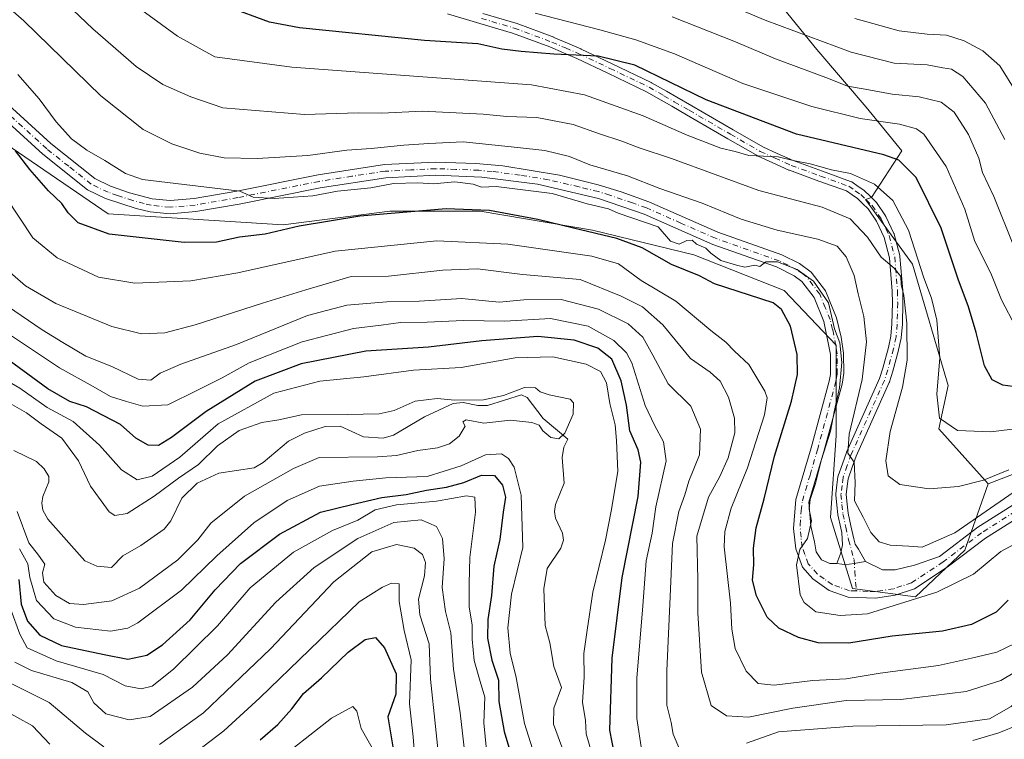
# Model space of a CAD drawing. Units: metres. Extents: x 610002 to 613425, y 4782531 to 4784900.
# Drawn here: x 610554 to 610800, y 4783334 to 4783514 of the extents above; entities that cross this region are included whole.
import ezdxf

# ---------------------------------------------------------------- set-up
doc = ezdxf.new("R2010")
doc.units = ezdxf.units.M
doc.header["$MEASUREMENT"] = 0
doc.linetypes.add('DGN Style 4', pattern=[2.638475, 1.318413, -0.659207, 0.001648, -0.659207])
for name, color, linetype, lineweight in [('Arbolado forestal CxS', 92, 'Continuous', 0), ('Camino Cxs', 7, 'Continuous', 0), ('Camino eje', 30, 'DGN Style 4', 13), ('Corriente natural lineal', 142, 'Continuous', 13), ('Curva de nivel maestra', 30, 'Continuous', 30), ('Curva de nivel normal', 30, 'Continuous', 0), ('Pista no pavimentada Cxs', 111, 'Continuous', 0), ('Pista no pavimentada eje', 91, 'DGN Style 4', 0)]:
    doc.layers.add(name, color=color, linetype=linetype, lineweight=lineweight)

# ---------------------------------------------------------------- blocks, each defined once
blk = doc.blocks.new('*U17')
at = {"layer": 'Camino Cxs', "color": 7, "linetype": 'Continuous', "lineweight": 0}
blk.add_polyline3d([(610669.7789, 4783515.4017, 237.5078), (610677.9693, 4783512.9767, 240.1772), (610678.0491, 4783512.9501, 240.1785), (610687.4736, 4783509.4435, 237.6995), (610687.5337, 4783509.4195, 237.6764), (610690.9283, 4783507.9595, 236.8773), (610694.2727, 4783506.5249, 235.0703), (610694.3147, 4783506.5059, 235.0331), (610702.0795, 4783502.8437, 235.4649), (610711.8395, 4783498.1413, 235.131), (610711.9223, 4783498.0977, 235.2238), (610715.6413, 4783495.9633, 237.5179), (610718.2333, 4783494.4579, 235.823), (610721.9495, 4783492.3251, 227.6878), (610732.2927, 4783486.3159, 228.3153), (610739.6703, 4783482.0823, 229.5263), (610743.2845, 4783480.4279, 229.3504), (610747.2565, 4783478.6249, 227.1732), (610754.5871, 4783475.9627, 231.8339), (610761.6175, 4783473.4327, 231.0134), (610761.8251, 4783473.3359, 230.8305), (610761.9093, 4783473.2831, 230.7314), (610763.525, 4783472.1777, 228.8466), (610764.9105, 4783471.2273, 227.7761), (610765.0107, 4783471.1509, 227.7082), (610765.0837, 4783471.0849, 227.6472), (610766.4045, 4783469.7943, 226.7613), (610767.8951, 4783468.3337, 226.4504), (610767.9812, 4783468.2407, 226.427), (610768.0567, 4783468.1413, 226.3912), (610770.3167, 4783464.8511, 229.4014), (610770.3712, 4783464.7651, 229.489), (610770.4199, 4783464.6719, 229.5795), (610772.4249, 4783460.4421, 232.4252), (610772.4717, 4783460.3299, 232.4845), (610772.5077, 4783460.2147, 232.5417), (610773.8977, 4783454.9097, 231.3181), (610773.9203, 4783454.8059, 231.2241), (610773.9359, 4783454.6863, 231.1198), (610774.6309, 4783446.2115, 227.9989), (610774.6349, 4783446.1245, 227.996), (610774.6801, 4783443.0847, 227.9489), (610774.6797, 4783443.0459, 227.9484), (610774.5599, 4783437.7259, 223.4579), (610774.5553, 4783437.6417, 223.3724), (610774.2753, 4783434.4419, 219.8091), (610774.2606, 4783434.3293, 219.6733), (610774.2505, 4783434.2787, 219.6063), (610773.6055, 4783431.3137, 216.5582), (610773.5889, 4783431.2467, 216.5224), (610772.1589, 4783426.0267, 215.0092), (610772.1479, 4783425.9885, 215.0193), (610771.3279, 4783423.3185, 215.3059), (610771.3067, 4783423.2555, 215.3017), (610771.2707, 4783423.1667, 215.2915), (610762.9929, 4783404.7713, 215.4408), (610762.0165, 4783402.0035, 216.3479), (610761.0079, 4783399.1307, 214.9865), (610760.7799, 4783397.3077, 214.8497), (610760.5135, 4783395.2093, 214.743), (610760.7585, 4783392.8169, 214.5723), (610760.9861, 4783390.5705, 212.9197), (610761.6949, 4783387.3339, 209.7979), (610762.3925, 4783384.1631, 207.7027), (610762.7614, 4783382.8272, 207.3913), (610763.5809, 4783381.5114, 207.642), (610765.3219, 4783378.4575, 207.0676), (610763.8347, 4783378.2026, 206.5312), (610762.5471, 4783377.9819, 206.156), (610761.2663, 4783377.7623, 206.0204), (610760.6918, 4783377.6639, 205.9589), (610758.1781, 4783377.9285, 205.8652), (610759.1888, 4783380.6647, 206.6729), (610759.6122, 4783382.6227, 207.2862), (610759.3931, 4783385.6966, 210.7385), (610759.1555, 4783386.7765, 212.2002), (610758.4303, 4783390.0871, 215.7744), (610758.4199, 4783390.1393, 215.8241), (610758.4067, 4783390.2341, 215.9074), (610758.1719, 4783392.5535, 217.743), (610757.9119, 4783395.0929, 215.2069), (610757.9051, 4783395.2253, 215.0588), (610757.9155, 4783395.3889, 214.8738), (610758.2003, 4783397.6327, 212.6791), (610758.4454, 4783399.5915, 212.098), (610758.4549, 4783399.6559, 212.0828), (610758.5085, 4783399.8607, 212.0628), (610759.5639, 4783402.8667, 212.4416), (610760.5615, 4783405.6937, 212.0698), (610760.5995, 4783405.7887, 212.0516), (610768.8663, 4783424.1595, 214.258), (610769.6567, 4783426.7327, 215.0597), (610771.0723, 4783431.9003, 215.4586), (610771.6923, 4783434.7507, 217.4863), (610771.9615, 4783437.8265, 220.7236), (610772.0799, 4783443.0801, 227.6651), (610772.0359, 4783446.0423, 228.7622), (610771.3539, 4783454.3605, 231.4578), (610770.0235, 4783459.4381, 232.362), (610768.1149, 4783463.4645, 230.0912), (610765.9851, 4783466.5649, 225.155), (610764.5859, 4783467.9361, 223.0779), (610763.3471, 4783469.1467, 223.8706), (610762.0555, 4783470.0327, 224.8624), (610760.5785, 4783471.0433, 226.7049), (610753.7031, 4783473.5175, 225.6094), (610746.3209, 4783476.1985, 226.3904), (610746.2277, 4783476.2363, 226.3835), (610742.2059, 4783478.0623, 226.4622), (610738.5341, 4783479.7431, 227.7355), (610738.4281, 4783479.7975, 227.7414), (610730.9925, 4783484.0643, 225.7947), (610720.6493, 4783490.0735, 226.2522), (610716.9331, 4783492.2061, 231.0646), (610714.3413, 4783493.7117, 231.7571), (610710.6687, 4783495.8193, 231.4278), (610700.9607, 4783500.4967, 230.1731), (610693.2265, 4783504.1445, 229.8689), (610689.9021, 4783505.5707, 232.9215), (610686.5365, 4783507.0181, 233.6879), (610677.1885, 4783510.4963, 236.4692), (610669.0413, 4783512.9087, 232.1699), (610660.9198, 4783515.3097, 232.8132)], dxfattribs=at)

msp = doc.modelspace()

# ---------------------------------------------------------------- linework, layer by layer
at = {"layer": 'Arbolado forestal CxS', "color": 92, "linetype": 'Continuous', "lineweight": 0}
for points in [[(610599.4263, 4783574.2185, 243.7734), (610619.2255, 4783557.6167, 242.6201), (610633.5807, 4783551.4647, 242.7463), (610656.8211, 4783548.7307, 245.4433), (610680.7457, 4783543.2625, 245.6821), (610690.3157, 4783533.6929, 241.1395), (610708.0887, 4783526.1745, 240.1173), (610717.6581, 4783529.5917, 243.9354), (610730.6455, 4783536.4275, 250.7104), (610741.5825, 4783520.7057, 244.6588), (610753.2033, 4783506.3515, 239.0982), (610765.5077, 4783491.9971, 232.7056), (610774.3943, 4783481.0605, 226.615), (610766.8755, 4783469.4403, 217.9676), (610765.3779, 4783468.8991, 217.6687), (610777.1113, 4783452.7825, 217.3411), (610785.9795, 4783422.4689, 219.9299), (610783.6573, 4783411.6229, 219.1024), (610796.0031, 4783397.8953, 215.5754)], [(610599.4263, 4783574.2185, 243.7734), (610619.2255, 4783557.6167, 242.6201), (610633.5807, 4783551.4647, 242.7463), (610656.8211, 4783548.7307, 245.4433), (610680.7457, 4783543.2625, 245.6821), (610690.3157, 4783533.6929, 241.1395), (610708.0887, 4783526.1745, 240.1173), (610717.6581, 4783529.5917, 243.9354), (610730.6455, 4783536.4275, 250.7104), (610741.5825, 4783520.7057, 244.6588), (610753.2033, 4783506.3515, 239.0982), (610765.5077, 4783491.9971, 232.7056), (610774.3943, 4783481.0605, 226.615), (610766.8755, 4783469.4403, 217.9676), (610765.3779, 4783468.8991, 217.6687), (610777.1113, 4783452.7825, 217.3411), (610785.9795, 4783422.4689, 219.9299), (610783.6573, 4783411.6229, 219.1024), (610796.0031, 4783397.8953, 215.5754)], [(610741.5825, 4783520.7057, 244.6588), (610753.2033, 4783506.3515, 239.0982), (610765.5077, 4783491.9971, 232.7056), (610774.3943, 4783481.0605, 226.615), (610766.8755, 4783469.4403, 217.9676), (610765.3779, 4783468.8991, 217.6687), (610777.1113, 4783452.7825, 217.3411), (610785.9795, 4783422.4689, 219.9299), (610783.6573, 4783411.6229, 219.1024), (610796.0031, 4783397.8953, 215.5754), (610790.1189, 4783381.2633, 208.2562), (610777.8155, 4783369.6427, 205.7012), (610762.0937, 4783371.6935, 205.6629), (610756.6249, 4783389.4655, 207.0013), (610757.9913, 4783409.9719, 205.3473), (610757.9907, 4783432.5287, 204.8716), (610745.0025, 4783446.1995, 203.6063), (610722.4449, 4783455.0855, 203.6739), (610697.1535, 4783461.2373, 201.0882), (610669.1277, 4783466.0221, 201.4791), (610646.5705, 4783466.0219, 202.1784), (610619.9121, 4783462.6043, 202.4513), (610576.1649, 4783465.3381, 202.1454), (610552.2401, 4783481.7431, 199.1397)], [(610811.7641, 4783403.9279, 216.1098), (610796.0031, 4783397.8953, 215.5754), (610783.6573, 4783411.6229, 219.1024), (610785.9795, 4783422.4689, 219.9299), (610777.1113, 4783452.7825, 217.3411), (610765.3779, 4783468.8991, 217.6687), (610766.8755, 4783469.4403, 217.9676), (610774.3943, 4783481.0605, 226.615), (610765.5077, 4783491.9971, 232.7056), (610753.2033, 4783506.3515, 239.0982), (610741.5825, 4783520.7057, 244.6588)], [(610464.9305, 4783513.0191, 191.102), (610482.5167, 4783511.1351, 190.8961), (610497.5549, 4783509.7681, 191.6617), (610515.3273, 4783506.3505, 194.6482), (610535.8343, 4783494.7301, 196.043), (610552.2401, 4783481.7431, 199.1397), (610576.1649, 4783465.3381, 202.1454), (610619.9121, 4783462.6043, 202.4513), (610646.5705, 4783466.0219, 202.1784), (610669.1277, 4783466.0221, 201.4791), (610697.1535, 4783461.2373, 201.0882), (610722.4449, 4783455.0855, 203.6739), (610745.0025, 4783446.1995, 203.6063), (610757.9907, 4783432.5287, 204.8716), (610757.9913, 4783409.9719, 205.3473), (610756.6249, 4783389.4655, 207.0013), (610762.0937, 4783371.6935, 205.6629), (610777.8155, 4783369.6427, 205.7012), (610790.1189, 4783381.2633, 208.2562), (610796.0031, 4783397.8953, 215.5754)], [(610464.9305, 4783513.0191, 191.102), (610482.5167, 4783511.1351, 190.8961), (610497.5549, 4783509.7681, 191.6617), (610515.3273, 4783506.3505, 194.6482), (610535.8343, 4783494.7301, 196.043), (610552.2401, 4783481.7431, 199.1397), (610576.1649, 4783465.3381, 202.1454), (610619.9121, 4783462.6043, 202.4513), (610646.5705, 4783466.0219, 202.1784), (610669.1277, 4783466.0221, 201.4791), (610697.1535, 4783461.2373, 201.0882), (610722.4449, 4783455.0855, 203.6739), (610745.0025, 4783446.1995, 203.6063), (610757.9907, 4783432.5287, 204.8716), (610757.9913, 4783409.9719, 205.3473), (610756.6249, 4783389.4655, 207.0013), (610762.0937, 4783371.6935, 205.6629), (610777.8155, 4783369.6427, 205.7012), (610790.1189, 4783381.2633, 208.2562), (610796.0031, 4783397.8953, 215.5754)], [(610552.2401, 4783481.7431, 199.1397), (610576.1649, 4783465.3381, 202.1454), (610619.9121, 4783462.6043, 202.4513), (610646.5705, 4783466.0219, 202.1784), (610669.1277, 4783466.0221, 201.4791), (610697.1535, 4783461.2373, 201.0882), (610722.4449, 4783455.0855, 203.6739), (610745.0025, 4783446.1995, 203.6063), (610757.9907, 4783432.5287, 204.8716), (610757.9913, 4783409.9719, 205.3473), (610756.6249, 4783389.4655, 207.0013), (610762.0937, 4783371.6935, 205.6629), (610777.8155, 4783369.6427, 205.7012), (610790.1189, 4783381.2633, 208.2562), (610796.0031, 4783397.8953, 215.5754), (610811.7641, 4783403.9279, 216.1098), (610830.6999, 4783410.0241, 219.3759), (610847.8883, 4783376.7007, 186.5099), (610907.6995, 4783340.4195, 200.9608), (610927.7561, 4783322.3995, 187.3211)], [(610955.0585, 4783304.8937, 184.5281), (610951.5333, 4783308.9007, 184.8385), (610927.7561, 4783322.3995, 187.3211), (610907.6995, 4783340.4195, 200.9608), (610847.8883, 4783376.7007, 186.5099), (610830.6999, 4783410.0241, 219.3759), (610811.7641, 4783403.9279, 216.1098), (610796.0031, 4783397.8953, 215.5754)]]:
    msp.add_polyline3d(points, dxfattribs=at)
at = {"layer": 'Camino Cxs', "color": 7, "linetype": 'Continuous', "lineweight": 0}
for points in [[(610758.1781, 4783377.9285, 205.8652), (610759.1888, 4783380.6647, 206.6729), (610759.6122, 4783382.6227, 207.2862), (610759.3931, 4783385.6966, 210.7385), (610759.1555, 4783386.7765, 212.2002), (610758.4303, 4783390.0871, 215.7744), (610758.4199, 4783390.1393, 215.8241), (610758.4067, 4783390.2341, 215.9074), (610758.1719, 4783392.5535, 217.743), (610757.9119, 4783395.0929, 215.2069), (610757.9051, 4783395.2253, 215.0588), (610757.9155, 4783395.3889, 214.8738), (610758.2003, 4783397.6327, 212.6791), (610758.4454, 4783399.5915, 212.098), (610758.4549, 4783399.6559, 212.0828), (610758.5085, 4783399.8607, 212.0628), (610759.5639, 4783402.8667, 212.4416), (610760.5615, 4783405.6937, 212.0698), (610760.5995, 4783405.7887, 212.0516), (610768.8663, 4783424.1595, 214.258), (610769.6567, 4783426.7327, 215.0597), (610771.0723, 4783431.9003, 215.4586), (610771.6923, 4783434.7507, 217.4863), (610771.9615, 4783437.8265, 220.7236), (610772.0799, 4783443.0801, 227.6651), (610772.0359, 4783446.0423, 228.7622), (610771.3539, 4783454.3605, 231.4578), (610770.0235, 4783459.4381, 232.362), (610768.1149, 4783463.4645, 230.0912), (610765.9851, 4783466.5649, 225.155), (610764.5859, 4783467.9361, 223.0779), (610763.3471, 4783469.1467, 223.8706), (610762.0555, 4783470.0327, 224.8624), (610760.5785, 4783471.0433, 226.7049), (610753.7031, 4783473.5175, 225.6094), (610746.3209, 4783476.1985, 226.3904), (610746.2277, 4783476.2363, 226.3835), (610742.2059, 4783478.0623, 226.4622), (610738.5341, 4783479.7431, 227.7355), (610738.4281, 4783479.7975, 227.7414), (610730.9925, 4783484.0643, 225.7947), (610720.6493, 4783490.0735, 226.2522), (610716.9331, 4783492.2061, 231.0646), (610714.3413, 4783493.7117, 231.7571), (610710.6687, 4783495.8193, 231.4278), (610700.9607, 4783500.4967, 230.1731), (610693.2265, 4783504.1445, 229.8689), (610689.9021, 4783505.5707, 232.9215), (610686.5365, 4783507.0181, 233.6879), (610677.1885, 4783510.4963, 236.4692), (610669.0413, 4783512.9087, 232.1699), (610660.9198, 4783515.3097, 232.8132)], [(610669.7789, 4783515.4017, 237.5078), (610677.9693, 4783512.9767, 240.1772), (610678.0491, 4783512.9501, 240.1785), (610687.4736, 4783509.4435, 237.6995), (610687.5337, 4783509.4195, 237.6764), (610690.9283, 4783507.9595, 236.8773), (610694.2727, 4783506.5249, 235.0703), (610694.3147, 4783506.5059, 235.0331), (610702.0795, 4783502.8437, 235.4649), (610711.8395, 4783498.1413, 235.131), (610711.9223, 4783498.0977, 235.2238), (610715.6413, 4783495.9633, 237.5179), (610718.2333, 4783494.4579, 235.823), (610721.9495, 4783492.3251, 227.6878), (610732.2927, 4783486.3159, 228.3153), (610739.6703, 4783482.0823, 229.5263), (610743.2845, 4783480.4279, 229.3504), (610747.2565, 4783478.6249, 227.1732), (610754.5871, 4783475.9627, 231.8339), (610761.6175, 4783473.4327, 231.0134), (610761.8251, 4783473.3359, 230.8305), (610761.9093, 4783473.2831, 230.7314), (610763.525, 4783472.1777, 228.8466), (610764.9105, 4783471.2273, 227.7761), (610765.0107, 4783471.1509, 227.7082), (610765.0837, 4783471.0849, 227.6472), (610766.4045, 4783469.7943, 226.7613), (610767.8951, 4783468.3337, 226.4504), (610767.9812, 4783468.2407, 226.427), (610768.0567, 4783468.1413, 226.3912), (610770.3167, 4783464.8511, 229.4014), (610770.3712, 4783464.7651, 229.489), (610770.4199, 4783464.6719, 229.5795), (610772.4249, 4783460.4421, 232.4252), (610772.4717, 4783460.3299, 232.4845), (610772.5077, 4783460.2147, 232.5417), (610773.8977, 4783454.9097, 231.3181), (610773.9203, 4783454.8059, 231.2241), (610773.9359, 4783454.6863, 231.1198), (610774.6309, 4783446.2115, 227.9989), (610774.6349, 4783446.1245, 227.996), (610774.6801, 4783443.0847, 227.9489), (610774.6797, 4783443.0459, 227.9484), (610774.5599, 4783437.7259, 223.4579), (610774.5553, 4783437.6417, 223.3724), (610774.2753, 4783434.4419, 219.8091), (610774.2606, 4783434.3293, 219.6733), (610774.2505, 4783434.2787, 219.6063), (610773.6055, 4783431.3137, 216.5582), (610773.5889, 4783431.2467, 216.5224), (610772.1589, 4783426.0267, 215.0092), (610772.1479, 4783425.9885, 215.0193), (610771.3279, 4783423.3185, 215.3059), (610771.3067, 4783423.2555, 215.3017), (610771.2707, 4783423.1667, 215.2915), (610762.9929, 4783404.7713, 215.4408), (610762.0165, 4783402.0035, 216.3479), (610761.0079, 4783399.1307, 214.9865), (610760.7799, 4783397.3077, 214.8497), (610760.5135, 4783395.2093, 214.743), (610760.7585, 4783392.8169, 214.5723), (610760.9861, 4783390.5705, 212.9197), (610761.6949, 4783387.3339, 209.7979), (610762.3925, 4783384.1631, 207.7027), (610762.7614, 4783382.8272, 207.3913), (610763.5809, 4783381.5114, 207.642), (610765.3219, 4783378.4575, 207.0676)], [(610758.1781, 4783377.9285, 205.8652), (610760.6917, 4783377.6639, 205.9589), (610761.2663, 4783377.7624, 206.0204), (610762.5471, 4783377.9819, 206.156), (610763.8347, 4783378.2027, 206.5312), (610765.3219, 4783378.4575, 207.0676)]]:
    msp.add_polyline3d(points, dxfattribs=at)
at = {"layer": 'Camino eje', "color": 30, "linetype": 'DGN Style 4', "lineweight": 13}
msp.add_polyline3d([(610669.4101, 4783514.1551, 234.8394), (610677.6001, 4783511.7301, 238.4536), (610687.0201, 4783508.2251, 235.2548), (610690.4151, 4783506.7651, 234.6723), (610693.7601, 4783505.3301, 232.4834), (610701.5201, 4783501.6701, 232.6341), (610711.2751, 4783496.9701, 233.2114), (610714.9913, 4783494.8375, 234.5251), (610717.5831, 4783493.3319, 233.83), (610721.2993, 4783491.1993, 227.1448), (610731.6425, 4783485.1901, 226.8351), (610739.0751, 4783480.9251, 228.5056), (610742.7451, 4783479.2451, 227.8532), (610746.7651, 4783477.4201, 225.5921), (610754.1451, 4783474.7401, 228.7414), (610761.1751, 4783472.2101, 228.7735), (610762.7901, 4783471.1051, 226.8757), (610764.1751, 4783470.1551, 225.9567), (610765.4951, 4783468.8651, 225.0816), (610766.9851, 4783467.4051, 225.0764), (610769.2451, 4783464.1151, 229.712), (610771.2501, 4783459.8851, 232.4454), (610772.6401, 4783454.5801, 231.5884), (610773.3351, 4783446.1051, 228.4273), (610773.3801, 4783443.0751, 227.7707), (610773.2601, 4783437.7551, 221.5977), (610772.9801, 4783434.5551, 217.7284), (610772.3351, 4783431.5901, 214.7393), (610770.9051, 4783426.3701, 214.9521), (610770.0851, 4783423.7001, 214.6749), (610761.7851, 4783405.2551, 213.8566), (610760.7901, 4783402.4351, 214.525), (610759.7351, 4783399.4301, 213.578), (610759.4901, 4783397.4701, 213.8139), (610759.2051, 4783395.2251, 214.9012), (610759.4651, 4783392.6851, 216.087), (610759.7001, 4783390.3651, 214.3832), (610760.4251, 4783387.0551, 211.0843), (610761.1301, 4783383.8501, 208.0397), (610762.4751, 4783378.9801, 206.3421), (610762.6901, 4783376.0051, 205.9706), (610763.0385, 4783371.1045, 205.8747)], dxfattribs=at)
at = {"layer": 'Corriente natural lineal', "color": 142, "linetype": 'Continuous', "lineweight": 13}
msp.add_polyline3d([(610690.0939, 4783330.5387, 167.1951), (610687.4445, 4783337.8441, 166.718), (610687.521, 4783341.7961, 166.3766), (610689.4018, 4783346.9901, 166.5849), (610687.5272, 4783352.1967, 166.163), (610686.5116, 4783358.1117, 166.1866), (610685.2937, 4783362.4715, 166.4022), (610684.9695, 4783371.6706, 166.7225), (610685.8269, 4783376.685, 166.5053), (610689.2205, 4783381.7796, 165.6049), (610689.9431, 4783383.7569, 165.5946), (610689.6796, 4783385.5641, 165.5395), (610687.9498, 4783389.2778, 165.572), (610687.6817, 4783390.9893, 165.6361), (610687.8902, 4783392.7044, 165.6691), (610690.0928, 4783398.0283, 165.5806), (610689.5619, 4783404.4499, 165.4699), (610689.9717, 4783407.0534, 165.0903), (610691, 4783409, 164.8855), (610684.8337, 4783414.1714, 164.7166), (610680.8384, 4783419.4774, 164.941), (610679.4449, 4783420.0652, 165.0592), (610670.9617, 4783417.4725, 164.4909), (610668.4868, 4783417.4758, 164.5842), (610664.8688, 4783418.1589, 165.162), (610662.3865, 4783417.9095, 165.1763), (610655.1693, 4783414.6177, 164.6486), (610647.4657, 4783410.0621, 164.0179), (610644.8801, 4783409.2671, 163.8092), (610639.9192, 4783409.5713, 163.5889), (610634.1329, 4783412.3051, 164.0027), (610630.3871, 4783412.1525, 164.1063), (610625.2299, 4783410.5413, 164.0995), (610621.2329, 4783408.4883, 163.5993), (610614.9155, 4783403.2085, 163.0092), (610612.6553, 4783401.828, 162.8985), (610603.8395, 4783400.5299, 163.3545), (610598.4307, 4783398.0406, 163.8405), (610594.6206, 4783394.2452, 163.864), (610591.8255, 4783388.5859, 162.3807), (610590.1472, 4783386.574, 162.2919), (610584.327, 4783382.4639, 162.0288), (610579.8516, 4783379.9093, 161.994), (610577, 4783377, 161.6309), (610573.3837, 4783377.2581, 161.6255), (610570.3847, 4783378.6303, 161.6113), (610561.1126, 4783389.0802, 161.2971), (610559.881, 4783391.3103, 161.5726), (610559.6321, 4783393.0234, 161.4523), (610559.8794, 4783394.7362, 161.1709), (610561.3692, 4783398.361, 160.7394), (610561.3307, 4783399.7134, 160.8054), (610560.1636, 4783401.6562, 160.796), (610558.3115, 4783403.4059, 160.6399), (610552.6448, 4783406.2217, 160.4737)], dxfattribs=at)
at = {"layer": 'Curva de nivel maestra', "color": 30, "linetype": 'Continuous', "lineweight": 30, "flags": 128}
for points, elevation in [([(610804.64, 4783421.8501), (610799.68, 4783422.5001), (610797.02, 4783423.8101), (610795.04, 4783427.3201), (610792.96, 4783435.7001), (610791.08, 4783442.0501), (610788.48, 4783449.0401), (610784.27, 4783461.7601), (610777.97, 4783474.4301), (610773.68, 4783478.7001), (610769.93, 4783480.0501), (610748.09, 4783485.2101), (610725.58, 4783493.7801), (610707.71, 4783502.4901), (610698.61, 4783504.6901), (610687.48, 4783505.1901), (610679.36, 4783505.9201), (610674.53, 4783506.4601), (610668.53, 4783507.8001), (610655.22, 4783508.6701), (610624, 4783511.8401), (610616.47, 4783513.2001), (610606.03, 4783517.0101)], 225), ([(610800.95, 4783368.8001), (610797.96, 4783365.8301), (610791.85, 4783362.7201), (610784.58, 4783361.0401), (610772, 4783359.7901), (610761.16, 4783358.0201), (610753.5, 4783358.1701), (610748.57, 4783359.4701), (610743.73, 4783361.7701), (610740.78, 4783364.5601), (610738.12, 4783369.8901), (610737.16, 4783373.7801), (610737.43, 4783377.6401), (610737.37, 4783381.7901), (610738.06, 4783386.9101), (610740, 4783394.1201), (610742.58, 4783404.7901), (610746.9, 4783418.5101), (610748.36, 4783425.1801), (610748.27, 4783430.2201), (610746.59, 4783437.2501), (610744.37, 4783441.4401), (610742.28, 4783443.0601), (610727.64, 4783447.8001), (610723.88, 4783449.8301), (610716.86, 4783452.7001), (610709.53, 4783456.8001), (610703.24, 4783459.1901), (610692.39, 4783461.7201), (610683.5, 4783463.9501), (610671.4, 4783466.1801), (610660.58, 4783466.5501), (610639.08, 4783464.7201), (610623.9, 4783462.2501), (610615.37, 4783460.2501), (610608.97, 4783459.4901), (610603.21, 4783458.2601), (610595.2, 4783458.1401), (610576.45, 4783460.2701), (610568.71, 4783463.0601), (610566.23, 4783465.5801), (610564.62, 4783467.8701), (610561.3, 4783471.0701), (610556.65, 4783476.4201), (610553, 4783481.1001)], 200), ([(610703.22, 4783327.3401), (610701.49, 4783336.2801), (610702.05, 4783354.3001), (610704.6, 4783374.4601), (610708.56, 4783394.7101), (610709.26, 4783403.2601), (610708.56, 4783406.3401), (610706.52, 4783411.1501), (610705.62, 4783417.5101), (610704.35, 4783423.6401), (610701.96, 4783429.0001), (610698.49, 4783431.8001), (610692.55, 4783433.7901), (610683.53, 4783434.6501), (610669.53, 4783433.6001), (610656.2, 4783432.0201), (610640.58, 4783431.0301), (610624.38, 4783427.8201), (610612.91, 4783423.5301), (610600.65, 4783415.9101), (610592.03, 4783409.4701), (610588.78, 4783407.4801), (610586.2, 4783407.4901), (610583.12, 4783409.2901), (610579.27, 4783412.7001), (610570.79, 4783417.1001), (610566.64, 4783418.4701), (610561.09, 4783421.6301), (610548.87, 4783430.5101)], 175), ([(610553.86, 4783373.9601), (610554.48, 4783367.7701), (610556.06, 4783363.5701), (610559.11, 4783360.0501), (610564.56, 4783357.4901), (610575.2, 4783355.2301), (610581.1, 4783354.0301), (610585.8, 4783355.0801), (610589.79, 4783357.6501), (610596.66, 4783363.8601), (610602.9, 4783371.4001), (610609.22, 4783378.0001), (610618.94, 4783385.3101), (610629.18, 4783390.7701), (610637.02, 4783392.7001), (610644.53, 4783394.4801), (610650.65, 4783395.2401), (610655.69, 4783396.2601), (610660.65, 4783397.0001), (610665, 4783398.1801), (610669.43, 4783400.0501), (610672.68, 4783399.9601), (610674.71, 4783397.5701), (610675.41, 4783394.5101), (610674.88, 4783390.7801), (610673.97, 4783383.9701), (610672.52, 4783377.3101), (610671.93, 4783369.9701), (610671.02, 4783363.9701), (610670.96, 4783359.3101), (610672.03, 4783353.8501), (610673.64, 4783348.8101), (610673.79, 4783343.5201), (610675.08, 4783335.9801), (610678.68, 4783323.9601)], 175), ([(610614.14, 4783333.9001), (610618.54, 4783337.7601), (610622.05, 4783341.6501), (610624.97, 4783345.4601), (610629.5, 4783349.4301), (610636.14, 4783355.8301), (610640.35, 4783358.9901), (610642.98, 4783359.4901), (610645.24, 4783356.9101), (610648.13, 4783350.3601), (610648.01, 4783345.3201), (610646.03, 4783339.6501), (610647.34, 4783331.6501)], 200)]:
    msp.add_lwpolyline(points, dxfattribs=dict(at, elevation=elevation))
at = {"layer": 'Curva de nivel normal', "color": 30, "linetype": 'Continuous', "lineweight": 0, "flags": 128}
for points, elevation in [([(610541.78, 4783525.2), (610555.12, 4783513.55), (610574.36, 4783494.79), (610584.96, 4783486.4), (610592.08, 4783482.85), (610599.07, 4783480.45), (610605.17, 4783479.35), (610613.39, 4783479.13), (610626.07, 4783479.94), (610635.83, 4783481.24), (610641.85, 4783481.61), (610650.03, 4783482.48), (610656.25, 4783482.88), (610664.88, 4783483.33), (610678.42, 4783481.87), (610685.28, 4783481.17), (610691.43, 4783479.63), (610696.48, 4783477.56), (610705.9, 4783474.83), (610713.95, 4783471.69), (610724.51, 4783468.02), (610734.3, 4783464), (610743.24, 4783461.27), (610753.41, 4783459.02), (610758.23, 4783457.22), (610760.49, 4783454.61), (610762.53, 4783449.92), (610763.52, 4783445.31), (610764.96, 4783439.64), (610765.59, 4783433.31), (610764.49, 4783423.97), (610761.27, 4783410.26), (610760.95, 4783405.54), (610762.48, 4783403.26), (610762.74, 4783398.1), (610762.61, 4783393.65), (610764.77, 4783389.58), (610766.66, 4783385.68), (610768.8, 4783383.41), (610771.52, 4783382.55), (610776.18, 4783382.27), (610779.52, 4783382.01), (610787.7, 4783385.64), (610802.24, 4783395.67)], 210), ([(610801.18, 4783401.4), (610794.85, 4783398.81), (610788.61, 4783397.22), (610781.22, 4783396.59), (610773.92, 4783397.73), (610771, 4783399.88), (610770.46, 4783403.62), (610771.49, 4783410.94), (610774.61, 4783421.99), (610775.78, 4783428.8), (610775.71, 4783437.99), (610774.95, 4783444.89), (610774.23, 4783447.66), (610774.18, 4783449.65), (610772.51, 4783451.72), (610769.23, 4783454.49), (610765.85, 4783459.5), (610761.52, 4783464.11), (610754.52, 4783467.01), (610738.74, 4783471.17), (610716.85, 4783479.12), (610708.83, 4783481.8), (610704.52, 4783483.52), (610698.88, 4783485.29), (610692.29, 4783487.64), (610683.27, 4783489.38), (610675.76, 4783489.62), (610669.83, 4783490.25), (610654.62, 4783490.97), (610644.56, 4783490.49), (610638.62, 4783490.54), (610625.19, 4783490.15), (610604.86, 4783491.82), (610596.86, 4783494.52), (610589.86, 4783497.61), (610583.15, 4783502.16), (610572.38, 4783511.58), (610560.62, 4783522.83)], 215), ([(610800.16, 4783483.92), (610795.35, 4783492.99), (610789.64, 4783499.63), (610786.86, 4783501.49), (610784.69, 4783501.83), (610780.73, 4783502.52), (610772.53, 4783502.99), (610761.75, 4783505.73), (610740.29, 4783513.69), (610725.53, 4783519.95)], 240), ([(610812.12, 4783412.8), (610796.69, 4783410.87), (610788.3, 4783411.19), (610783.86, 4783414.3), (610783.2, 4783420.26), (610783.91, 4783429.31), (610783.13, 4783438.73), (610781.85, 4783444.26), (610779.9, 4783449.36), (610776.09, 4783461.21), (610772.19, 4783468.65), (610767.63, 4783472.75), (610761.59, 4783475.38), (610756.89, 4783476.34), (610751.54, 4783477.8), (610747.26, 4783478.65), (610743.53, 4783479.55), (610736.19, 4783479.86), (610732.78, 4783480.87), (610729.19, 4783481.74), (610720.77, 4783484.98), (610709.83, 4783489.81), (610695.18, 4783495.08), (610681.93, 4783497.59), (610622.03, 4783501.97), (610602.86, 4783504.58), (610593.48, 4783509.75), (610581.47, 4783518.45)], 220), ([(610802.88, 4783436.97), (610799.3, 4783443.81), (610796.62, 4783450.5), (610792.65, 4783458.44), (610790.15, 4783466.49), (610785.52, 4783477.12), (610779.9, 4783485.26), (610778.12, 4783486.57), (610773.86, 4783487.76), (610764.02, 4783489.12), (610751.93, 4783492.12), (610734.71, 4783497.91), (610717.61, 4783505.34), (610708.02, 4783508.79), (610698.98, 4783511.28), (610682.86, 4783515.5)], 230), ([(610802.52, 4783456.96), (610797.42, 4783469.62), (610794.6, 4783475.64), (610793.66, 4783479.26), (610791.09, 4783485.17), (610787.5, 4783490.72), (610784.23, 4783493.24), (610778.73, 4783494.59), (610772.04, 4783495.21), (610765.3, 4783496.49), (610760.82, 4783497.22), (610756.09, 4783499.1), (610742.86, 4783504.03), (610732.87, 4783508.3), (610717.04, 4783514.51)], 235), ([(610762.7, 4783514.12), (610773.74, 4783511.09), (610780.78, 4783510.23), (610785.54, 4783509.99), (610790, 4783508.54), (610794.69, 4783506.04), (610798.9, 4783502.33), (610803.15, 4783495.5)], 245), ([(610553.59, 4783500.16), (610558.93, 4783494.03), (610563.2, 4783488.3), (610567.06, 4783484.07), (610570.87, 4783481.26), (610575.31, 4783478.65), (610580.5, 4783475.4), (610584.76, 4783473.89), (610609.1, 4783470.95), (610612.39, 4783469.46), (610617.68, 4783469.13), (610627.33, 4783469.82), (610633.49, 4783470.95), (610641.77, 4783471.84), (610647.44, 4783472.94), (610653.53, 4783473.05), (610657.45, 4783472.81), (610662.75, 4783473.34), (610667.31, 4783472.75), (610669.39, 4783471.97), (610673.13, 4783472.16), (610687.09, 4783470.37), (610695.86, 4783467.84), (610701.13, 4783466.58), (610703.59, 4783465.47), (610713.54, 4783462.11), (610716.62, 4783458.48), (610718.83, 4783457.71), (610720.75, 4783458.64), (610722.07, 4783458.75), (610723.15, 4783457.72), (610725.5, 4783456.73), (610726.7, 4783455.47), (610729.17, 4783453.7), (610733.1, 4783452.54), (610735.22, 4783452), (610737.69, 4783452.47), (610738.97, 4783452.17), (610740.48, 4783453.32), (610743.39, 4783453.36), (610748.27, 4783451.4), (610752.38, 4783448.49), (610756.08, 4783443.1), (610757.62, 4783436.62), (610758.92, 4783433.1), (610759.44, 4783428.15), (610758.86, 4783421.85), (610757.58, 4783416.31), (610756.59, 4783411.06), (610754.32, 4783403.97), (610752.87, 4783397.97), (610751.52, 4783393.97), (610751.24, 4783391.54), (610751.85, 4783388.59), (610750.82, 4783384.21), (610748.95, 4783381.48), (610748.12, 4783377.59), (610749.04, 4783370.16), (610750.01, 4783368.23), (610752.93, 4783365.9), (610759.05, 4783364.95), (610765.84, 4783365.41), (610783.15, 4783370.76), (610792.34, 4783375.33), (610799.18, 4783380.94), (610808.85, 4783386.23)], 205), ([(610802.78, 4783358.07), (610798.14, 4783355.79), (610791.78, 4783354.28), (610783.56, 4783352.5), (610769, 4783350.59), (610760.52, 4783349.11), (610752.19, 4783348.73), (610742.5, 4783347.55), (610738.56, 4783347.94), (610735.57, 4783351.02), (610732.79, 4783356.75), (610731.94, 4783361.56), (610731.64, 4783368.01), (610730.03, 4783382.13), (610730.2, 4783385.95), (610731.82, 4783391.81), (610735.86, 4783401.83), (610740.13, 4783415.14), (610740.77, 4783419.35), (610740.22, 4783420.98), (610736.24, 4783427.68), (610732.6, 4783431.05), (610730.45, 4783433.23), (610726.72, 4783436.16), (610717.94, 4783443.53), (610709.33, 4783448.65), (610703.62, 4783452.83), (610697, 4783454.77), (610676.04, 4783457.74), (610658.3, 4783458.6), (610632.86, 4783455.98), (610608.53, 4783450.58), (610596.86, 4783448.56), (610582.87, 4783448.01), (610573.73, 4783449.49), (610563.44, 4783454.37), (610557.37, 4783459.37), (610550.69, 4783469.44)], 195), ([(610806.52, 4783353.15), (610799.18, 4783348.71), (610790.52, 4783345.98), (610774.18, 4783343.98), (610760.52, 4783343.76), (610747.19, 4783341.84), (610736.14, 4783339.56), (610730.62, 4783339.86), (610726.82, 4783342.51), (610724.34, 4783350.84), (610723.49, 4783365.6), (610723.48, 4783373.93), (610723.24, 4783384.78), (610726.14, 4783394.55), (610728.99, 4783399.66), (610731.05, 4783404.4), (610732.74, 4783410.65), (610732.63, 4783414.31), (610731.1, 4783419.54), (610729.08, 4783423.53), (610726.54, 4783425.77), (610721.63, 4783429.21), (610714.71, 4783437.61), (610709.62, 4783442.07), (610704.3, 4783444.74), (610694.11, 4783448.89), (610679.69, 4783450.14), (610668.47, 4783451.59), (610659.77, 4783451.28), (610646.2, 4783449.74), (610636.91, 4783449.69), (610625.58, 4783446.31), (610614.75, 4783443.02), (610597.9, 4783437.56), (610590.34, 4783435.58), (610584.54, 4783435.31), (610577.07, 4783437.17), (610563.14, 4783442.9), (610555.55, 4783447.32), (610548.94, 4783453.04)], 190), ([(610718.99, 4783331.42), (610717.3, 4783335.3), (610716.78, 4783338.2), (610715.76, 4783342.54), (610715.69, 4783351.15), (610716.58, 4783369.71), (610717.12, 4783382.96), (610718.74, 4783390.92), (610720.26, 4783395.1), (610721.24, 4783398.54), (610723.89, 4783405.13), (610724.12, 4783411.56), (610721.72, 4783417.24), (610716.04, 4783422.82), (610712.26, 4783430.04), (610709.74, 4783434.52), (610706.06, 4783437.86), (610698.66, 4783441.53), (610689.37, 4783443.89), (610679.99, 4783443.82), (610673.86, 4783443.28), (610664.53, 4783444.2), (610653.84, 4783443.48), (610645.79, 4783443.3), (610635.77, 4783442.47), (610625.96, 4783439.89), (610608.26, 4783432.71), (610594.34, 4783427.76), (610589.14, 4783425.48), (610586.82, 4783423.76), (610583.66, 4783424.05), (610577.11, 4783427.19), (610570.56, 4783429.73), (610564.82, 4783433.21), (610559.66, 4783436.32), (610551.01, 4783442.22)], 185), ([(610709.49, 4783331.06), (610708.24, 4783339.25), (610708.25, 4783349.31), (610709.75, 4783367.38), (610710.6, 4783378.59), (610712.05, 4783385.54), (610713.01, 4783392.14), (610715.59, 4783403.64), (610714.89, 4783408.33), (610712.64, 4783412.49), (610710.28, 4783417.4), (610706.95, 4783428.08), (610705.61, 4783430.62), (610702.52, 4783433.71), (610696.1, 4783437.23), (610686.68, 4783439.2), (610675.24, 4783438.52), (610664.94, 4783438.71), (610655.83, 4783438.3), (610649.22, 4783438.17), (610644.35, 4783437.52), (610637.48, 4783436.64), (610624.67, 4783433.31), (610611.43, 4783428.1), (610604.67, 4783424.39), (610598.53, 4783421.29), (610591.11, 4783417.57), (610584.83, 4783417.26), (610580.73, 4783418.46), (610576.74, 4783419.67), (610572.44, 4783422.2), (610563.99, 4783426.86), (610551.52, 4783435.2)], 180), ([(610697.24, 4783329.68), (610695.6, 4783335.38), (610695.38, 4783338.76), (610694.63, 4783343.33), (610695.07, 4783349.53), (610695, 4783355.48), (610695.8, 4783361.31), (610697.24, 4783370.84), (610700.37, 4783383.77), (610701.79, 4783391), (610703.49, 4783400.97), (610703.16, 4783408.69), (610702.8, 4783412.58), (610701.47, 4783417.92), (610700.65, 4783423.1), (610699.18, 4783425.95), (610695.61, 4783427.74), (610687.24, 4783429.59), (610677.81, 4783429.32), (610664.34, 4783426.96), (610652.42, 4783426.23), (610640.01, 4783424.63), (610629.07, 4783423.56), (610617.58, 4783420.52), (610603.63, 4783412.82), (610598.56, 4783408.41), (610594.07, 4783404.57), (610587.13, 4783399.8), (610583.43, 4783398.86), (610579.49, 4783401.36), (610574.03, 4783407.53), (610567.43, 4783413.43), (610560.95, 4783416.91), (610554.13, 4783421.73), (610545.24, 4783426.97)], 170), ([(610553.44, 4783390.94), (610556.38, 4783383.16), (610558.82, 4783380.06), (610560.34, 4783377.76), (610559.8, 4783375.64), (610560.09, 4783373.31), (610563.07, 4783369.97), (610566.56, 4783367.95), (610570, 4783367.69), (610577.07, 4783368.65), (610584, 4783371.77), (610593.54, 4783378.9), (610598.58, 4783383.89), (610601.84, 4783388.03), (610610.23, 4783394.8), (610622.45, 4783401.69), (610628.86, 4783404.43), (610643.42, 4783404.64), (610648.2, 4783404.98), (610653.56, 4783406.2), (610658.41, 4783406.86), (610661.4, 4783407.83), (610663.89, 4783409.81), (610665.35, 4783412.27), (610664.77, 4783413.34), (610665.59, 4783413.86), (610670.03, 4783413.04), (610676.65, 4783413.74), (610682.03, 4783413.22), (610683.8, 4783412.49), (610684.72, 4783411.08), (610686.78, 4783409.46), (610688.71, 4783409.12), (610690.27, 4783410.53), (610692.36, 4783415.29), (610692.42, 4783418.07), (610691.54, 4783418.99), (610686.34, 4783420.12), (610684.05, 4783420.83), (610682.93, 4783421.86), (610680.18, 4783421.96), (610674.93, 4783419.96), (610669.95, 4783418.83), (610662.81, 4783418.73), (610658.35, 4783419.2), (610652.88, 4783418.53), (610647.59, 4783416.21), (610643.88, 4783415.36), (610635.84, 4783415.16), (610624.46, 4783415.12), (610618.84, 4783413.86), (610614.53, 4783413.15), (610608.94, 4783411.21), (610603.52, 4783407.4), (610598.77, 4783402.73), (610593.72, 4783399.28), (610587.69, 4783394.75), (610580.92, 4783390.48), (610577.87, 4783389.99), (610576.46, 4783390.89), (610571.77, 4783397.28), (610568.79, 4783403.65), (610564.59, 4783409.25), (610559.42, 4783412.88), (610555.81, 4783415.59), (610551.66, 4783417.95)], 165), ([(610554, 4783381.6), (610556.08, 4783377.89), (610556.63, 4783374.44), (610558.27, 4783368.7), (610562.6, 4783364.1), (610568.04, 4783362.05), (610576.79, 4783361.09), (610581.1, 4783361.8), (610583.6, 4783363.16), (610594.52, 4783371.32), (610603.31, 4783379.87), (610612.53, 4783388.1), (610620.86, 4783393.71), (610628.98, 4783397.29), (610637.35, 4783398.51), (610645.56, 4783399.4), (610655.83, 4783399.74), (610664.32, 4783402.34), (610670.39, 4783405.15), (610674.44, 4783405.33), (610676.19, 4783404.21), (610677.55, 4783401.99), (610679.3, 4783395.03), (610679.79, 4783381.97), (610676.94, 4783370.31), (610676.04, 4783361.9), (610676.59, 4783355.54), (610678.05, 4783349.5), (610680.14, 4783338.01), (610684.27, 4783325.11)], 170), ([(610551.89, 4783366.45), (610554.12, 4783360.33), (610555.98, 4783356.91), (610563.17, 4783353.63), (610574.91, 4783350.21), (610580.4, 4783347.4), (610584.42, 4783346.62), (610587.2, 4783347.33), (610592.54, 4783351.53), (610603.47, 4783362.36), (610611.63, 4783371.89), (610622.47, 4783380.79), (610632.19, 4783386.17), (610638.53, 4783388.82), (610642.89, 4783391.34), (610648.2, 4783392.63), (610658.19, 4783393.55), (610665.69, 4783394.89), (610667.78, 4783394.51), (610667.9, 4783390.81), (610666.52, 4783379.5), (610666.38, 4783372.96), (610666.38, 4783367.16), (610667.1, 4783362.52), (610667.11, 4783359.06), (610667.61, 4783353.69), (610669.1, 4783348.47), (610670.3, 4783344.59), (610670.03, 4783338.16), (610670.7, 4783331.33)], 180), ([(610552.9, 4783353.29), (610557.07, 4783351.26), (610567.13, 4783348.2), (610571.12, 4783345.9), (610572.62, 4783343.16), (610575.59, 4783340.4), (610581.4, 4783338.87), (610586.67, 4783339.7), (610597.23, 4783347.03), (610605.96, 4783355.11), (610618.05, 4783368.31), (610627.65, 4783376.96), (610638.51, 4783384.2), (610647.51, 4783388.2), (610654.39, 4783388.89), (610658.16, 4783387.2), (610659.69, 4783384.21), (610660.1, 4783379.13), (610659.58, 4783371.97), (610660.42, 4783365.97), (610661.76, 4783360.64), (610662.4, 4783351.55), (610664.08, 4783340.62), (610665.64, 4783327.56)], 185), ([(610588.97, 4783332.73), (610600, 4783340.63), (610616.72, 4783356.6), (610632.55, 4783373.41), (610642.04, 4783380.89), (610648.16, 4783382.67), (610652.61, 4783381.83), (610654.69, 4783380.25), (610655.45, 4783378.23), (610655.2, 4783374.84), (610653.73, 4783369.06), (610654.01, 4783365.12), (610656.38, 4783357.93), (610656.68, 4783349.03), (610659.16, 4783325.41)], 190), ([(610887.17, 4783330.32), (610885.44, 4783344.1), (610884.28, 4783352.54), (610881.39, 4783359.3), (610878.24, 4783363.72), (610875.1, 4783369.03), (610872.62, 4783372.01), (610866.88, 4783374.4), (610852.75, 4783376.88), (610844.13, 4783376.76), (610835.43, 4783373.27), (610821.85, 4783363.68), (610812.01, 4783353.32), (610807.26, 4783347.39), (610801.76, 4783342.21), (610796.29, 4783339.18), (610785.51, 4783337.66), (610762.22, 4783337.3), (610743.6, 4783335.88), (610735.62, 4783333.04)], 185), ([(610596.64, 4783329.74), (610605.05, 4783336.13), (610614.09, 4783344.38), (610638.86, 4783368.36), (610644.71, 4783372.05), (610646.95, 4783373.05), (610648.85, 4783372.89), (610648.9, 4783368.48), (610650.14, 4783361.26), (610651.83, 4783353.93), (610651.48, 4783342.92), (610652.39, 4783334.66), (610653.1, 4783324.93)], 195), ([(610881.36, 4783326.81), (610880.78, 4783339.22), (610878.98, 4783349.43), (610876.16, 4783357.61), (610871.57, 4783364.66), (610868.87, 4783367.2), (610866.78, 4783367.88), (610862.9, 4783369.35), (610854.11, 4783371.26), (610847.85, 4783371.57), (610839.18, 4783369.78), (610830.85, 4783365.42), (610822.94, 4783359), (610815.8, 4783350.73), (610811.9, 4783345.34), (610807.28, 4783340.35), (610803.52, 4783337.63), (610798.68, 4783335.62), (610792.18, 4783333.74)], 180), ([(610551.95, 4783347.95), (610561.42, 4783343.25), (610570.48, 4783335.59), (610575.08, 4783332.19)], 190), ([(610549.44, 4783341.75), (610557.28, 4783337.44), (610561.62, 4783332.84)], 195), ([(610642.91, 4783330.59), (610639.34, 4783336.76), (610638.26, 4783341.06), (610637.32, 4783342.26), (610632, 4783339.33), (610616.86, 4783327.53)], 205)]:
    msp.add_lwpolyline(points, dxfattribs=dict(at, elevation=elevation))
at = {"layer": 'Pista no pavimentada Cxs', "color": 111, "linetype": 'Continuous', "lineweight": 0}
for points in [[(610539.7901, 4783502.9401, 208.654), (610561.8501, 4783482.8701, 214.8904), (610572.8201, 4783474.1601, 210.4732), (610576.7801, 4783472.2301, 208.998), (610581.5001, 4783470.6101, 209.9582), (610587.2001, 4783469.0901, 207.1641), (610591.6601, 4783468.6201, 207.7904), (610597.6701, 4783469.1501, 208.4145), (610608.2801, 4783471.0001, 210.6955), (610628.6001, 4783475.0701, 213.0206), (610645.2101, 4783477.6201, 216.9474), (610658.0401, 4783478.2601, 211.8873), (610668.0301, 4783477.9201, 210.3322), (610674.7501, 4783477.3001, 212.0054), (610688.9101, 4783474.9901, 213.4089), (610698.6101, 4783472.6001, 214.6539), (610704.3501, 4783470.8401, 214.3697), (610711.2101, 4783468.3401, 215.2399), (610728.4601, 4783460.7601, 216.4334), (610744.4101, 4783455.1101, 219.7983), (610748.8801, 4783452.8801, 222.467), (610751.7901, 4783450.7601, 221.345), (610755.3801, 4783446.0801, 217.8641), (610758.1101, 4783439.3801, 211.8438), (610759.3001, 4783434.5001, 210.6141), (610759.8901, 4783430.5101, 210.6362), (610759.9601, 4783425.5001, 209.6654), (610759.4801, 4783422.7401, 209.1088), (610754.9301, 4783405.9201, 206.8239), (610751.2201, 4783393.3101, 215.8437), (610751.6959, 4783387.3211, 212.4075), (610752.6219, 4783383.3523, 207.0959), (610753.0187, 4783380.8389, 205.6813), (610754.3417, 4783378.8545, 205.6651), (610756.4583, 4783377.9285, 205.7209), (610758.1781, 4783377.9285, 205.8652), (610760.6918, 4783377.6639, 205.9589), (610761.2663, 4783377.7623, 206.0204), (610762.5471, 4783377.9819, 206.156), (610763.8347, 4783378.2026, 206.5312), (610765.3219, 4783378.4575, 207.0676), (610769.5553, 4783376.3409, 207.0683), (610772.7303, 4783376.3409, 207.7515), (610777.6251, 4783377.5315, 207.9043), (610783.8301, 4783379.7201, 211.3072), (610793.4101, 4783387.0101, 211.9061), (610801.9901, 4783392.4401, 210.0948)], [(610539.7901, 4783502.9401, 208.654), (610561.8501, 4783482.8701, 214.8904), (610572.8201, 4783474.1601, 210.4732), (610576.7801, 4783472.2301, 208.998), (610581.5001, 4783470.6101, 209.9582), (610587.2001, 4783469.0901, 207.1641), (610591.6601, 4783468.6201, 207.7904), (610597.6701, 4783469.1501, 208.4145), (610608.2801, 4783471.0001, 210.6955), (610628.6001, 4783475.0701, 213.0206), (610645.2101, 4783477.6201, 216.9474), (610658.0401, 4783478.2601, 211.8873), (610668.0301, 4783477.9201, 210.3322), (610674.7501, 4783477.3001, 212.0054), (610688.9101, 4783474.9901, 213.4089), (610698.6101, 4783472.6001, 214.6539), (610704.3501, 4783470.8401, 214.3697), (610711.2101, 4783468.3401, 215.2399), (610728.4601, 4783460.7601, 216.4334), (610744.4101, 4783455.1101, 219.7983), (610748.8801, 4783452.8801, 222.467), (610751.7901, 4783450.7601, 221.345), (610755.3801, 4783446.0801, 217.8641), (610758.1101, 4783439.3801, 211.8438), (610759.3001, 4783434.5001, 210.6141), (610759.8901, 4783430.5101, 210.6362), (610759.9601, 4783425.5001, 209.6654), (610759.4801, 4783422.7401, 209.1088), (610754.9301, 4783405.9201, 206.8239), (610751.2201, 4783393.3101, 215.8437), (610751.6959, 4783387.3211, 212.4075), (610752.6219, 4783383.3523, 207.0959), (610753.0187, 4783380.8389, 205.6813), (610754.3417, 4783378.8545, 205.6651), (610756.4583, 4783377.9285, 205.7209), (610758.1781, 4783377.9285, 205.8652)], [(610803.6101, 4783389.5701, 211.1474), (610795.2901, 4783384.3001, 211.2511), (610785.7401, 4783377.0301, 213.5112), (610777.5801, 4783371.6701, 209.6025), (610772.7601, 4783370.0501, 208.8977), (610767.8301, 4783369.2801, 207.8235), (610761.0001, 4783369.5301, 205.7945), (610756.2401, 4783371.2101, 205.6294), (610752.1801, 4783374.1201, 205.3408), (610749.6101, 4783377.0501, 205.4755), (610747.9301, 4783381.6401, 206.6706), (610747.3301, 4783386.7201, 207.1834), (610747.9701, 4783393.9201, 212.3527), (610751.7501, 4783406.8201, 206.0127), (610756.2601, 4783423.4801, 209.1854), (610756.5801, 4783425.1701, 208.761), (610756.6001, 4783430.1901, 208.4039), (610754.9401, 4783438.4201, 208.9639), (610752.5001, 4783444.4201, 210.7194), (610749.4501, 4783448.4001, 214.4241), (610747.5501, 4783449.8301, 215.517), (610743.1101, 4783452.0701, 212.0689), (610727.2401, 4783457.6901, 209.7104), (610710.0201, 4783465.2701, 211.9569), (610698.6601, 4783469.1501, 213.4282), (610683.4101, 4783472.7001, 206.7016), (610669.4901, 4783474.5001, 208.7338), (610658.0501, 4783474.9601, 210.9155), (610645.5401, 4783474.3401, 213.5715), (610629.1701, 4783471.8201, 209.6845), (610608.8901, 4783467.7601, 209.8192), (610598.1001, 4783465.8801, 206.5522), (610591.6301, 4783465.3101, 206.2572), (610586.6401, 4783465.8401, 205.516), (610583.1901, 4783466.6601, 207.0035), (610575.5401, 4783469.1701, 207.3451), (610571.0501, 4783471.3601, 206.5056), (610559.8501, 4783480.2401, 210.4105), (610537.7301, 4783500.3601, 205.2104)], [(610803.6101, 4783389.5701, 211.1474), (610795.2901, 4783384.3001, 211.2511), (610785.7401, 4783377.0301, 213.5112), (610777.5801, 4783371.6701, 209.6025), (610772.7601, 4783370.0501, 208.8977), (610767.8301, 4783369.2801, 207.8235), (610761.0001, 4783369.5301, 205.7945), (610756.2401, 4783371.2101, 205.6294), (610752.1801, 4783374.1201, 205.3408), (610749.6101, 4783377.0501, 205.4755), (610747.9301, 4783381.6401, 206.6706), (610747.3301, 4783386.7201, 207.1834), (610747.9701, 4783393.9201, 212.3527), (610751.7501, 4783406.8201, 206.0127), (610756.2601, 4783423.4801, 209.1854), (610756.5801, 4783425.1701, 208.761), (610756.6001, 4783430.1901, 208.4039), (610754.9401, 4783438.4201, 208.9639), (610752.5001, 4783444.4201, 210.7194), (610749.4501, 4783448.4001, 214.4241), (610747.5501, 4783449.8301, 215.517), (610743.1101, 4783452.0701, 212.0689), (610727.2401, 4783457.6901, 209.7104), (610710.0201, 4783465.2701, 211.9569), (610698.6601, 4783469.1501, 213.4282), (610683.4101, 4783472.7001, 206.7016), (610669.4901, 4783474.5001, 208.7338), (610658.0501, 4783474.9601, 210.9155), (610645.5401, 4783474.3401, 213.5715), (610629.1701, 4783471.8201, 209.6845), (610608.8901, 4783467.7601, 209.8192), (610598.1001, 4783465.8801, 206.5522), (610591.6301, 4783465.3101, 206.2572), (610586.6401, 4783465.8401, 205.516), (610583.1901, 4783466.6601, 207.0035), (610575.5401, 4783469.1701, 207.3451), (610571.0501, 4783471.3601, 206.5056), (610559.8501, 4783480.2401, 210.4105), (610537.7301, 4783500.3601, 205.2104)], [(610765.3219, 4783378.4575, 207.0676), (610769.5553, 4783376.3409, 207.0683), (610772.7303, 4783376.3409, 207.7515), (610777.6251, 4783377.5315, 207.9043), (610783.8301, 4783379.7201, 211.3072), (610793.4101, 4783387.0101, 211.9061), (610801.9901, 4783392.4401, 210.0948)], [(610758.1781, 4783377.9285, 205.8652), (610760.6917, 4783377.6639, 205.9589), (610761.2663, 4783377.7624, 206.0204), (610762.5471, 4783377.9819, 206.156), (610763.8347, 4783378.2027, 206.5312), (610765.3219, 4783378.4575, 207.0676)]]:
    msp.add_polyline3d(points, dxfattribs=at)
at = {"layer": 'Pista no pavimentada eje', "color": 91, "linetype": 'DGN Style 4', "lineweight": 0}
for points in [[(610763.0385, 4783371.1045, 205.8747), (610761.3101, 4783371.1701, 205.7327), (610758.9301, 4783372.0101, 205.614), (610757.0101, 4783372.6851, 205.534), (610754.9801, 4783374.1401, 205.4603), (610753.2951, 4783375.3501, 205.3669), (610751.0551, 4783377.9051, 205.4448), (610750.2151, 4783380.2001, 205.9015), (610749.5451, 4783382.0251, 206.3764), (610749.2451, 4783384.5651, 207.7203), (610748.9901, 4783387.5251, 209.0675), (610749.3101, 4783391.1251, 212.7576), (610749.5951, 4783393.6151, 213.917), (610751.4851, 4783400.0651, 208.8369), (610753.3401, 4783406.3701, 205.8006), (610757.8701, 4783423.1101, 207.9841), (610758.0301, 4783423.9551, 208.0597), (610758.2701, 4783425.3351, 208.2033), (610758.2801, 4783427.8451, 208.1699), (610758.2451, 4783430.3501, 208.2638), (610757.9501, 4783432.3451, 207.8654), (610757.1201, 4783436.4601, 207.4885), (610756.5251, 4783438.9001, 209.6346), (610755.3051, 4783441.9001, 212.0133), (610753.9401, 4783445.2501, 214.3267), (610750.6201, 4783449.5801, 217.8812), (610749.6701, 4783450.2951, 218.4286), (610748.2151, 4783451.3551, 219.1904), (610745.9951, 4783452.4751, 217.8505), (610743.7601, 4783453.5901, 215.8149), (610727.8501, 4783459.2251, 213.0058), (610719.2401, 4783463.0151, 210.9339), (610710.6151, 4783466.8051, 213.0312), (610707.1851, 4783468.0551, 210.9108), (610701.5051, 4783469.9951, 213.8964), (610698.6351, 4783470.8751, 213.9642), (610693.7851, 4783472.0701, 210.187), (610686.1601, 4783473.8451, 209.5816), (610679.0801, 4783475.0001, 210.4277), (610672.1201, 4783475.9001, 209.2905), (610668.7601, 4783476.2101, 209.2609), (610663.0401, 4783476.4401, 212.5512), (610658.0451, 4783476.6101, 210.3117), (610651.7901, 4783476.3001, 210.2409), (610645.3751, 4783475.9801, 215.2457), (610637.0701, 4783474.7051, 212.4039), (610628.8851, 4783473.4451, 210.3269), (610608.5851, 4783469.3801, 210.0984), (610597.8851, 4783467.5151, 205.5282), (610591.6451, 4783466.9651, 205.6299), (610586.9201, 4783467.4651, 204.8801), (610585.1951, 4783467.8751, 206.1016), (610582.3451, 4783468.6351, 208.0114), (610578.5201, 4783469.8901, 207.959), (610576.1601, 4783470.7001, 207.9507), (610571.9351, 4783472.7601, 207.0102), (610566.3351, 4783477.2001, 210.3343), (610560.8501, 4783481.5551, 212.2839), (610538.7601, 4783501.6501, 206.3019)], [(610802.8001, 4783391.0051, 210.3452), (610794.3501, 4783385.6551, 211.1908), (610784.7851, 4783378.3751, 212.1957), (610776.8551, 4783373.1651, 208.0787), (610774.4451, 4783372.3551, 207.3606), (610772.3701, 4783371.6601, 207.2178), (610767.7301, 4783370.9351, 206.8115), (610766.0251, 4783370.9951, 206.447), (610763.0385, 4783371.1045, 205.8747)]]:
    msp.add_polyline3d(points, dxfattribs=at)

# ---------------------------------------------------------------- block references
at = {"layer": 'Camino Cxs', "color": 7, "linetype": 'Continuous', "lineweight": 0}
msp.add_blockref('*U17', (0, 0), dxfattribs=at)

doc.saveas('drawing.dxf')
